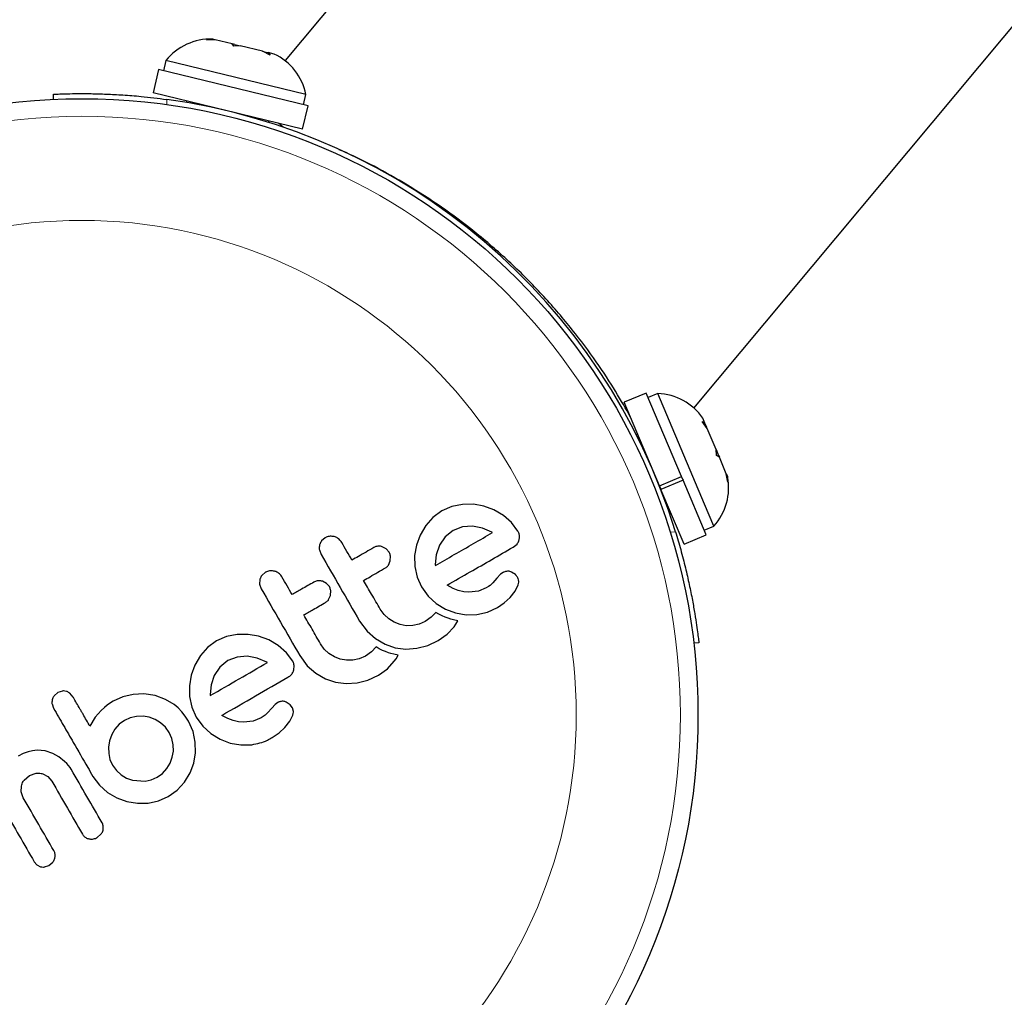
# Model space of a CAD drawing. Extents: x -90 to 581, y -9 to 669.
# Drawn here: x 249 to 254, y 202 to 206 of the extents above; entities that cross this region are included whole.
import ezdxf

# ---------------------------------------------------------------- set-up
doc = ezdxf.new("R2010")
doc.units = 0
doc.header["$LTSCALE"] = 0.125
doc.header["$MEASUREMENT"] = 0
doc.layers.add('CONTOUR', color=7, linetype='CONTINUOUS')

msp = doc.modelspace()

# ---------------------------------------------------------------- linework, layer by layer
at = {"layer": 'CONTOUR', "lineweight": 25}
for p, q in [((254.27172, 210.34716), (250.57504, 205.9182)), ((252.38517, 204.38052), (256.09505, 208.82529)), ((250.22815, 206.01096), (250.25562, 206.01322)), ((250.26574, 206.01077), (250.22815, 206.01096)), ((250.25562, 206.01322), (250.25417, 206.01357)), ((250.26574, 206.01077), (250.25562, 206.01322)), ((250.3404, 205.99272), (250.26574, 206.01077)), ((250.34849, 205.98186), (250.3404, 205.99272)), ((250.35289, 205.9897), (250.3404, 205.99272)), ((250.37596, 205.98412), (250.34849, 205.98186)), ((250.35289, 205.9897), (250.3645, 205.98689)), ((250.3645, 205.98689), (250.37582, 205.98416)), ((250.47564, 205.96002), (250.37596, 205.98412)), ((250.50917, 205.94301), (250.47564, 205.96002)), ((250.47564, 205.96002), (250.48453, 205.95787)), ((250.48453, 205.95787), (250.50108, 205.95387)), ((250.50108, 205.95387), (250.50917, 205.94301)), ((250.52754, 205.94747), (250.50108, 205.95387)), ((250.04799, 205.91877), (250.03697, 205.87319)), ((250.66763, 205.76894), (250.04799, 205.91877)), ((250.01561, 205.87835), (249.99073, 205.77544)), ((250.67797, 205.71819), (250.01561, 205.87835)), ((249.55086, 205.74704), (249.54983, 205.76951)), ((250.65309, 205.61528), (249.99073, 205.77544)), ((250.65661, 205.72336), (250.66763, 205.76894)), ((250.13966, 205.73943), (250.13815, 205.73321)), ((250.65309, 205.61528), (250.67797, 205.71819)), ((250.50265, 205.64508), (250.50415, 205.6513)), ((250.56716, 205.62385), (250.54657, 205.64104)), ((251.25841, 205.27156), (251.25822, 205.27134)), ((251.63927, 204.94761), (251.63928, 204.94762)), ((252.17401, 204.44718), (252.07647, 204.406)), ((252.3299, 204.07797), (252.17401, 204.44718)), ((252.22576, 204.44518), (252.18255, 204.42694)), ((252.43262, 203.95528), (252.22576, 204.44518)), ((252.23237, 204.03679), (252.07647, 204.406)), ((252.43406, 204.31333), (252.42458, 204.33578)), ((252.42154, 204.32073), (252.43406, 204.31333)), ((252.44386, 204.29012), (252.42154, 204.32073)), ((252.44149, 204.29573), (252.43406, 204.31333)), ((252.44386, 204.29012), (252.44149, 204.29573)), ((252.48332, 204.19665), (252.44386, 204.29012)), ((252.13607, 204.26484), (252.13018, 204.26235)), ((252.48515, 204.17008), (252.48332, 204.19665)), ((252.48332, 204.19665), (252.49447, 204.17024)), ((252.49767, 204.16268), (252.48515, 204.17008)), ((252.49447, 204.17024), (252.49767, 204.16268)), ((252.52854, 204.08955), (252.49767, 204.16268)), ((252.23237, 204.03679), (252.3299, 204.07797)), ((252.33675, 204.06175), (252.3299, 204.07797)), ((252.33481, 204.06636), (252.33675, 204.06175)), ((252.53492, 204.05221), (252.52854, 204.08955)), ((252.52854, 204.08955), (252.53309, 204.07879)), ((252.53309, 204.07879), (252.53492, 204.05221)), ((252.53398, 204.07668), (252.53309, 204.07879)), ((252.23237, 204.03679), (252.23922, 204.02056)), ((252.33675, 204.06175), (252.23922, 204.02056)), ((252.34155, 203.77822), (252.23922, 204.02056)), ((252.43908, 203.8194), (252.33675, 204.06175)), ((251.31281, 203.94478), (251.26935, 203.92566)), ((251.36035, 203.95436), (251.31281, 203.94478)), ((251.40892, 203.95462), (251.36035, 203.95436)), ((251.45556, 203.94659), (251.40892, 203.95462)), ((251.49994, 203.93021), (251.45556, 203.94659)), ((252.47374, 203.85789), (252.43262, 203.95528)), ((251.22947, 203.89652), (251.19776, 203.86049)), ((251.26935, 203.92566), (251.22947, 203.89652)), ((251.54186, 203.90571), (251.49994, 203.93021)), ((251.57823, 203.87363), (251.54186, 203.90571)), ((252.27605, 203.91689), (252.28194, 203.91937)), ((251.19776, 203.86049), (251.17348, 203.8187)), ((251.36043, 203.85446), (251.31968, 203.83849)), ((251.40448, 203.85777), (251.36043, 203.85446)), ((251.4486, 203.8496), (251.40448, 203.85777)), ((251.49106, 203.83165), (251.4486, 203.8496)), ((251.60627, 203.83538), (251.57823, 203.87363)), ((252.43053, 203.83965), (252.47374, 203.85789)), ((250.75266, 203.80634), (250.73662, 203.79224)), ((251.17348, 203.8187), (251.15693, 203.77418)), ((251.284, 203.81004), (251.25917, 203.77328)), ((251.31968, 203.83849), (251.284, 203.81004)), ((251.49398, 203.82984), (251.49106, 203.83165)), ((252.34155, 203.77822), (252.43908, 203.8194)), ((251.02344, 203.75762), (251.00579, 203.76711)), ((251.03588, 203.74318), (251.02344, 203.75762)), ((251.15693, 203.77418), (251.14877, 203.72753)), ((251.25917, 203.77328), (251.2447, 203.73098)), ((251.58526, 203.76517), (251.60202, 203.7788)), ((250.72714, 203.7538), (250.73451, 203.7331)), ((251.04089, 203.70426), (251.04197, 203.72515)), ((251.14877, 203.72753), (251.14958, 203.67923)), ((251.2447, 203.73098), (251.24034, 203.68808)), ((251.03251, 203.68535), (251.04089, 203.70426)), ((251.14958, 203.67923), (251.15974, 203.63222)), ((251.24034, 203.68808), (251.24051, 203.68442)), ((250.48805, 203.65356), (250.47201, 203.63947)), ((251.15974, 203.63222), (251.17912, 203.58877)), ((251.51319, 203.62822), (251.49503, 203.60731)), ((251.52871, 203.64475), (251.51319, 203.62822)), ((251.54075, 203.65334), (251.52871, 203.64475)), ((251.59519, 203.64322), (251.57784, 203.65489)), ((250.46332, 203.62119), (250.46256, 203.60105)), ((250.46256, 203.60105), (250.46993, 203.58034)), ((250.75888, 203.60486), (250.7412, 203.61435)), ((250.77131, 203.59043), (250.75888, 203.60486)), ((251.17912, 203.58877), (251.20815, 203.54853)), ((251.31865, 203.58212), (251.2923, 203.59603)), ((251.46615, 203.58479), (251.43174, 203.5709)), ((251.4752, 203.59041), (251.46615, 203.58479)), ((251.48256, 203.5957), (251.4752, 203.59041)), ((251.48954, 203.60165), (251.48256, 203.5957)), ((251.49503, 203.60731), (251.48954, 203.60165)), ((251.59376, 203.57004), (251.60748, 203.59782)), ((250.76791, 203.53258), (250.77631, 203.55151)), ((250.77631, 203.55151), (250.77738, 203.57248)), ((251.20815, 203.54853), (251.24395, 203.51579)), ((251.34207, 203.57303), (251.31865, 203.58212)), ((251.36635, 203.56724), (251.34207, 203.57303)), ((251.38842, 203.56548), (251.36635, 203.56724)), ((251.43174, 203.5709), (251.38842, 203.56548)), ((251.54563, 203.51924), (251.57115, 203.54198)), ((251.57115, 203.54198), (251.59376, 203.57004)), ((251.24395, 203.51579), (251.2856, 203.49041)), ((251.47176, 203.47696), (251.51512, 203.49804)), ((251.51512, 203.49804), (251.54563, 203.51924)), ((251.01342, 203.467), (250.99664, 203.49044)), ((251.03415, 203.4476), (251.01342, 203.467)), ((251.22213, 203.45444), (251.19571, 203.43562)), ((251.24238, 203.47608), (251.22213, 203.45444)), ((251.25642, 203.46793), (251.24238, 203.47608)), ((251.27101, 203.46069), (251.25642, 203.46793)), ((251.28386, 203.45524), (251.27101, 203.46069)), ((251.29746, 203.45033), (251.28386, 203.45524)), ((251.2856, 203.49041), (251.32991, 203.47359)), ((251.32991, 203.47359), (251.37633, 203.46543)), ((251.37633, 203.46543), (251.42482, 203.46622)), ((251.42482, 203.46622), (251.47176, 203.47696)), ((250.90512, 203.4376), (250.93816, 203.3931)), ((251.05825, 203.43248), (251.03415, 203.4476)), ((251.08418, 203.42236), (251.05825, 203.43248)), ((251.11158, 203.41743), (251.08418, 203.42236)), ((251.1404, 203.41767), (251.11158, 203.41743)), ((251.16857, 203.42354), (251.1404, 203.41767)), ((251.19571, 203.43562), (251.16857, 203.42354)), ((251.29291, 203.37982), (251.32332, 203.41283)), ((251.30837, 203.44695), (251.29746, 203.45033)), ((251.32076, 203.44362), (251.30837, 203.44695)), ((251.33993, 203.43918), (251.32076, 203.44362)), ((251.32332, 203.41283), (251.33092, 203.42392)), ((251.33092, 203.42392), (251.33993, 203.43918)), ((250.31565, 203.36907), (250.27222, 203.34996)), ((250.36318, 203.37865), (250.31565, 203.36907)), ((250.4117, 203.3789), (250.36318, 203.37865)), ((250.45836, 203.37086), (250.4117, 203.3789)), ((250.50276, 203.35452), (250.45836, 203.37086)), ((250.93816, 203.3931), (250.9754, 203.36015)), ((251.2535, 203.35157), (251.29291, 203.37982)), ((250.27222, 203.34996), (250.23229, 203.32079)), ((250.54469, 203.33), (250.50276, 203.35452)), ((250.581, 203.29799), (250.54469, 203.33)), ((250.74886, 203.31421), (250.73206, 203.33769)), ((250.97779, 203.32332), (250.95756, 203.30169)), ((250.9754, 203.36015), (251.01855, 203.33532)), ((250.99183, 203.31517), (250.97779, 203.32332)), ((251.01855, 203.33532), (251.06302, 203.3201)), ((251.15883, 203.31727), (251.20664, 203.32976)), ((251.20664, 203.32976), (251.2535, 203.35157)), ((252.40694, 203.34216), (252.38459, 203.33954)), ((250.20058, 203.28477), (250.1763, 203.24298)), ((250.23229, 203.32079), (250.20058, 203.28477)), ((250.36329, 203.27876), (250.32255, 203.26279)), ((250.40732, 203.28206), (250.36329, 203.27876)), ((250.45137, 203.2739), (250.40732, 203.28206)), ((250.60909, 203.25966), (250.581, 203.29799)), ((250.64054, 203.28485), (250.67361, 203.2403)), ((250.76955, 203.29483), (250.74886, 203.31421)), ((250.79359, 203.27974), (250.76955, 203.29483)), ((250.81958, 203.2696), (250.79359, 203.27974)), ((250.93112, 203.28286), (250.90398, 203.27078)), ((250.95756, 203.30169), (250.93112, 203.28286)), ((251.00642, 203.30792), (250.99183, 203.31517)), ((251.01926, 203.30248), (251.00642, 203.30792)), ((251.03287, 203.29757), (251.01926, 203.30248)), ((251.04378, 203.29419), (251.03287, 203.29757)), ((251.05617, 203.29086), (251.04378, 203.29419)), ((251.07533, 203.28641), (251.05617, 203.29086)), ((251.06302, 203.3201), (251.10957, 203.31395)), ((251.06637, 203.27121), (251.07533, 203.28641)), ((251.10957, 203.31395), (251.15883, 203.31727)), ((250.1763, 203.24298), (250.15975, 203.19846)), ((250.32255, 203.26279), (250.28686, 203.23434)), ((250.49389, 203.25593), (250.45137, 203.2739)), ((250.49684, 203.25414), (250.49389, 203.25593)), ((250.61388, 203.2212), (250.61514, 203.24162)), ((250.67361, 203.2403), (250.71082, 203.2074)), ((250.84704, 203.26466), (250.81958, 203.2696)), ((250.8758, 203.2649), (250.84704, 203.26466)), ((250.90398, 203.27078), (250.8758, 203.2649)), ((251.02833, 203.22707), (251.05874, 203.26008)), ((251.05874, 203.26008), (251.06637, 203.27121)), ((250.15975, 203.19846), (250.15159, 203.15173)), ((250.26201, 203.19757), (250.24748, 203.15507)), ((250.28686, 203.23434), (250.26201, 203.19757)), ((250.71082, 203.2074), (250.75392, 203.1826)), ((250.94203, 203.17699), (250.98889, 203.1988)), ((250.98889, 203.1988), (251.02833, 203.22707)), ((250.15159, 203.15173), (250.15242, 203.10352)), ((250.24748, 203.15507), (250.24319, 203.11238)), ((250.75392, 203.1826), (250.79843, 203.16734)), ((250.79843, 203.16734), (250.84498, 203.16119)), ((250.84498, 203.16119), (250.89424, 203.16451)), ((250.89424, 203.16451), (250.94203, 203.17699)), ((249.56993, 203.12116), (249.55354, 203.10723)), ((249.5898, 203.1281), (249.56993, 203.12116)), ((249.63695, 203.10175), (249.62318, 203.11832)), ((249.90275, 203.11341), (249.85657, 203.10242)), ((249.95031, 203.11547), (249.90275, 203.11341)), ((250.0005, 203.10825), (249.95031, 203.11547)), ((249.99999, 203.10914), (250.0005, 203.10825)), ((250.04662, 203.09144), (249.99999, 203.10914)), ((250.24319, 203.11238), (250.24331, 203.10875)), ((250.24331, 203.10875), (250.24344, 203.10784)), ((249.54372, 203.07175), (249.55072, 203.05173)), ((249.78838, 203.06566), (249.77533, 203.05503)), ((249.80206, 203.07559), (249.78838, 203.06566)), ((249.81394, 203.08305), (249.80206, 203.07559)), ((249.85657, 203.10242), (249.81394, 203.08305)), ((250.08451, 203.0684), (250.04662, 203.09144)), ((250.1016, 203.05396), (250.08451, 203.0684)), ((250.15242, 203.10352), (250.16258, 203.0565)), ((250.53154, 203.06902), (250.51601, 203.05249)), ((250.54358, 203.07763), (250.53154, 203.06902)), ((250.59802, 203.06749), (250.58064, 203.07916)), ((250.6084, 203.05341), (250.59802, 203.06749)), ((249.76051, 203.04176), (249.73456, 203.012)), ((249.77533, 203.05503), (249.76051, 203.04176)), ((249.94689, 203.01671), (249.91829, 203.01605)), ((249.97398, 203.01215), (249.94689, 203.01671)), ((250.11822, 203.03643), (250.1016, 203.05396)), ((250.13306, 203.01724), (250.11822, 203.03643)), ((250.1476, 202.99438), (250.13306, 203.01724)), ((250.16258, 203.0565), (250.18196, 203.01306)), ((250.32149, 203.0064), (250.29514, 203.02032)), ((250.48658, 203.02093), (250.46902, 203.0091)), ((250.49787, 203.0316), (250.48658, 203.02093)), ((250.51601, 203.05249), (250.49787, 203.0316)), ((250.59663, 202.99437), (250.61028, 203.02209)), ((250.61248, 203.03769), (250.6084, 203.05341)), ((249.73456, 203.012), (249.71145, 202.97272)), ((249.84092, 202.98115), (249.82225, 202.95996)), ((249.86415, 202.99814), (249.84092, 202.98115)), ((249.89023, 203.00983), (249.86415, 202.99814)), ((249.91829, 203.01605), (249.89023, 203.00983)), ((249.99982, 203.00248), (249.97398, 203.01215)), ((250.02419, 202.98767), (249.99982, 203.00248)), ((250.0454, 202.96825), (250.02419, 202.98767)), ((250.16784, 202.9492), (250.1476, 202.99438)), ((250.18196, 203.01306), (250.21099, 202.97281)), ((250.3449, 202.99731), (250.32149, 203.0064)), ((250.36917, 202.99151), (250.3449, 202.99731)), ((250.39124, 202.98976), (250.36917, 202.99151)), ((250.43453, 202.99518), (250.39124, 202.98976)), ((250.46902, 203.0091), (250.43453, 202.99518)), ((250.57397, 202.96626), (250.59663, 202.99437)), ((249.80804, 202.93538), (249.79849, 202.90848)), ((249.82225, 202.95996), (249.80804, 202.93538)), ((250.06216, 202.94506), (250.0454, 202.96825)), ((250.07427, 202.91811), (250.06216, 202.94506)), ((250.17787, 202.90262), (250.16784, 202.9492)), ((250.21099, 202.97281), (250.24678, 202.94008)), ((250.24678, 202.94008), (250.2884, 202.9147)), ((250.51795, 202.92233), (250.5485, 202.94356)), ((250.5485, 202.94356), (250.57397, 202.96626)), ((249.79849, 202.90848), (249.79392, 202.88026)), ((250.08032, 202.89045), (250.07427, 202.91811)), ((250.08078, 202.86244), (250.08032, 202.89045)), ((250.17865, 202.8549), (250.17787, 202.90262)), ((250.2884, 202.9147), (250.33273, 202.89787)), ((250.33273, 202.89787), (250.37911, 202.88971)), ((250.37911, 202.88971), (250.42763, 202.89049)), ((249.41604, 202.85168), (249.39368, 202.84041)), ((249.43741, 202.85942), (249.41604, 202.85168)), ((249.45795, 202.86407), (249.43741, 202.85942)), ((249.47802, 202.86598), (249.45795, 202.86407)), ((249.51299, 202.86295), (249.47802, 202.86598)), ((249.54792, 202.85162), (249.51299, 202.86295)), ((249.57439, 202.83688), (249.54792, 202.85162)), ((249.79392, 202.88026), (249.79445, 202.85211)), ((249.79445, 202.85211), (249.80027, 202.82459)), ((250.07616, 202.83517), (250.08078, 202.86244)), ((250.17088, 202.80907), (250.17865, 202.8549)), ((249.59942, 202.81702), (249.57439, 202.83688)), ((249.60882, 202.80767), (249.59942, 202.81702)), ((249.61704, 202.79829), (249.60882, 202.80767)), ((249.80027, 202.82459), (249.8111, 202.80011)), ((249.8111, 202.80011), (249.82849, 202.776)), ((250.05168, 202.78501), (250.06657, 202.80947)), ((250.06657, 202.80947), (250.07616, 202.83517)), ((250.15463, 202.76561), (250.17088, 202.80907)), ((249.44351, 202.75409), (249.47382, 202.76441)), ((249.5023, 202.76194), (249.52537, 202.74951)), ((249.62378, 202.78939), (249.61704, 202.79829)), ((249.62858, 202.78187), (249.62378, 202.78939)), ((249.82849, 202.776), (249.84932, 202.75707)), ((249.84932, 202.75707), (249.87345, 202.74271)), ((250.00913, 202.74703), (250.03223, 202.76374)), ((250.03223, 202.76374), (250.05168, 202.78501)), ((250.12993, 202.72499), (250.15463, 202.76561)), ((249.41999, 202.73338), (249.44351, 202.75409)), ((249.52537, 202.74951), (249.5429, 202.72895)), ((249.72478, 202.75026), (249.75328, 202.71113)), ((249.87345, 202.74271), (249.89965, 202.73326)), ((249.89965, 202.73326), (249.95536, 202.7294)), ((249.95536, 202.7294), (249.98298, 202.73535)), ((249.98298, 202.73535), (250.00913, 202.74703)), ((250.09779, 202.68997), (250.12993, 202.72499)), ((249.40745, 202.68139), (249.40811, 202.70755)), ((249.41651, 202.65598), (249.40745, 202.68139)), ((249.75328, 202.71113), (249.78903, 202.67927)), ((249.78903, 202.67927), (249.83048, 202.65508)), ((250.05845, 202.66161), (250.09779, 202.68997)), ((249.83048, 202.65508), (249.87487, 202.63933)), ((249.87487, 202.63933), (249.92135, 202.63187)), ((249.92135, 202.63187), (249.96886, 202.63257)), ((249.96886, 202.63257), (250.01514, 202.64235)), ((250.01514, 202.64235), (250.05845, 202.66161)), ((249.74367, 202.47987), (249.76045, 202.49403)), ((249.76934, 202.51081), (249.77078, 202.5285)), ((249.46531, 202.37208), (249.4769, 202.35863)), ((249.5292, 202.35605), (249.54669, 202.37068)), ((249.4769, 202.35863), (249.49212, 202.35076)), ((249.5102, 202.34949), (249.5292, 202.35605))]:
    msp.add_line(p, q, dxfattribs=at)
at = {"layer": 'CONTOUR', "lineweight": 18}
for p, q in [((250.0514, 205.74659), (250.05245, 205.72373)), ((252.28054, 203.83078), (252.30327, 203.83344))]:
    msp.add_line(p, q, dxfattribs=at)
at = {"layer": 'CONTOUR', "lineweight": 25}
msp.add_circle((249.67559, 203.02239), 2.7275, dxfattribs=at)
at = {"layer": 'CONTOUR', "lineweight": 18}
for radius in [2.64952, 2.18858]:
    msp.add_circle((249.67559, 203.02239), radius, dxfattribs=at)
at = {"layer": 'CONTOUR', "lineweight": 25}
for centre, radius, start, end in [((250.24597, 205.7598), 0.2539, 88.14803, 141.23629), ((250.4189, 205.71799), 0.2539, 11.57761, 64.66588), ((249.67559, 203.02239), 2.75, 17.15309, 82.14539), ((252.21566, 204.19148), 0.2539, 34.63261, 87.72087), ((252.28487, 204.02758), 0.2539, 318.06219, 11.15045)]:
    msp.add_arc(centre, radius, start, end, dxfattribs=at)
for points, knots in [([(249.54983, 205.76951), (249.55116, 205.76958), (249.55387, 205.7697), (249.57564, 205.77062), (249.6101, 205.77171), (249.65694, 205.7725), (249.71532, 205.77234), (249.78245, 205.77063), (249.85754, 205.7667), (249.94723, 205.75969), (250.01338, 205.75137), (250.0514, 205.74659)], [0, 0, 0, 0, 0.1054829, 0.2140231, 0.3195065, 0.4280567, 0.5333748, 0.6417807, 0.746506, 0.854276, 1, 1, 1, 1]), ([(252.10489, 204.34037), (252.084, 204.3772), (252.04222, 204.45085), (251.95555, 204.58408), (251.84978, 204.72649), (251.72595, 204.87213), (251.5861, 205.0138), (251.43862, 205.14362), (251.28667, 205.25867), (251.13545, 205.35859), (250.98735, 205.44229), (250.87827, 205.49762), (250.82516, 205.51985), (250.81489, 205.52415)], [0, 0, 0, 0, 0.102815, 0.2056332, 0.3086087, 0.4115395, 0.5105638, 0.6095657, 0.7015068, 0.7934688, 0.8856635, 0.9778867, 1, 1, 1, 1]), ([(250.79309, 203.81147), (250.78709, 203.81249), (250.7751, 203.81454), (250.7613, 203.81092), (250.75438, 203.80725), (250.75266, 203.80634)], [0, 0, 0, 0, 0.42932486, 0.85834321, 1, 1, 1, 1]), ([(250.82604, 203.78594), (250.82258, 203.79079), (250.81566, 203.8005), (250.8032, 203.80819), (250.79539, 203.81072), (250.79309, 203.81147)], [0, 0, 0, 0, 0.4135999, 0.8271375, 1, 1, 1, 1]), ([(251.24064, 203.68357), (251.26861, 203.69972), (251.3544, 203.74925), (251.43778, 203.79739), (251.49398, 203.82984)], [0, 0, 0, 0, 0.3259983, 1, 1, 1, 1]), ([(251.61232, 203.81734), (251.61139, 203.822), (251.61012, 203.8283), (251.60707, 203.83392), (251.60627, 203.83538)], [0, 0, 0, 0, 0.7393175, 1, 1, 1, 1]), ([(251.61106, 203.79693), (251.61204, 203.80259), (251.6132, 203.80932), (251.61244, 203.81625), (251.61232, 203.81734)], [0, 0, 0, 0, 0.8420352, 1, 1, 1, 1]), ([(252.30327, 203.83344), (252.3112, 203.80692), (252.32729, 203.75312), (252.34763, 203.67406), (252.36498, 203.59823), (252.37871, 203.52944), (252.38935, 203.46859), (252.39706, 203.41834), (252.40236, 203.37957), (252.40614, 203.34911), (252.40664, 203.3447), (252.40694, 203.34216)], [0, 0, 0, 0, 0.1053905, 0.2138005, 0.3192055, 0.4277212, 0.5322549, 0.6397997, 0.7447196, 0.8526528, 1, 1, 1, 1]), ([(250.72791, 203.77396), (250.72705, 203.76833), (250.72601, 203.76163), (250.72699, 203.75489), (250.72714, 203.7538)], [0, 0, 0, 0, 0.8381307, 1, 1, 1, 1]), ([(250.73662, 203.79224), (250.73359, 203.78747), (250.72993, 203.78171), (250.72821, 203.77509), (250.72791, 203.77396)], [0, 0, 0, 0, 0.8288207, 1, 1, 1, 1]), ([(250.87134, 203.70747), (250.86391, 203.72034), (250.84881, 203.7465), (250.83371, 203.77265), (250.82604, 203.78594)], [0, 0, 0, 0, 0.4919365, 1, 1, 1, 1]), ([(250.96752, 203.763), (250.94492, 203.74996), (250.91297, 203.73151), (250.88077, 203.71292), (250.87134, 203.70747)], [0, 0, 0, 0, 0.7069896, 1, 1, 1, 1]), ([(251.00579, 203.76711), (251.00034, 203.76825), (250.98945, 203.77052), (250.97628, 203.76755), (250.96951, 203.76404), (250.96752, 203.763)], [0, 0, 0, 0, 0.4137763, 0.827157, 1, 1, 1, 1]), ([(251.2923, 203.59603), (251.32653, 203.61579), (251.426, 203.67322), (251.52217, 203.72874), (251.58526, 203.76517)], [0, 0, 0, 0, 0.3440722, 1, 1, 1, 1]), ([(251.60202, 203.7788), (251.60502, 203.7832), (251.60882, 203.78877), (251.61067, 203.7955), (251.61106, 203.79693)], [0, 0, 0, 0, 0.7879739, 1, 1, 1, 1]), ([(250.73451, 203.7331), (250.76277, 203.68414), (250.81968, 203.58558), (250.87651, 203.48715), (250.90512, 203.4376)], [0, 0, 0, 0, 0.4966624, 1, 1, 1, 1]), ([(251.04197, 203.72515), (251.0409, 203.73019), (251.03957, 203.73647), (251.03649, 203.74207), (251.03588, 203.74318)], [0, 0, 0, 0, 0.80201208, 1, 1, 1, 1]), ([(250.92316, 203.61771), (250.93253, 203.62312), (250.96473, 203.64171), (250.99668, 203.66016), (251.01934, 203.67324)], [0, 0, 0, 0, 0.29098716, 1, 1, 1, 1]), ([(251.01934, 203.67324), (251.02333, 203.67605), (251.02827, 203.67953), (251.03183, 203.68442), (251.03251, 203.68535)], [0, 0, 0, 0, 0.8090193, 1, 1, 1, 1]), ([(251.24051, 203.68442), (251.24051, 203.68437), (251.24053, 203.68409), (251.24059, 203.68381), (251.24064, 203.68357)], [0, 0, 0, 0, 0.14761939, 1, 1, 1, 1]), ([(250.47201, 203.63947), (250.46901, 203.63474), (250.46534, 203.62897), (250.46363, 203.62238), (250.46332, 203.62119)], [0, 0, 0, 0, 0.8201028, 1, 1, 1, 1]), ([(250.52851, 203.6587), (250.52257, 203.65972), (250.51071, 203.66176), (250.49683, 203.65821), (250.48984, 203.65451), (250.48805, 203.65356)], [0, 0, 0, 0, 0.4267002, 0.8533385, 1, 1, 1, 1]), ([(250.56146, 203.63318), (250.55793, 203.63812), (250.55089, 203.64798), (250.53834, 203.65556), (250.53059, 203.65804), (250.52851, 203.6587)], [0, 0, 0, 0, 0.422247, 0.8445454, 1, 1, 1, 1]), ([(250.60676, 203.55472), (250.59926, 203.56771), (250.58415, 203.59387), (250.56905, 203.62002), (250.56146, 203.63318)], [0, 0, 0, 0, 0.4968422, 1, 1, 1, 1]), ([(251.55941, 203.65854), (251.55404, 203.65779), (251.54753, 203.65688), (251.54175, 203.65387), (251.54075, 203.65334)], [0, 0, 0, 0, 0.8258532, 1, 1, 1, 1]), ([(251.57784, 203.65489), (251.5732, 203.65651), (251.5671, 203.65865), (251.5609, 203.65856), (251.55941, 203.65854)], [0, 0, 0, 0, 0.7605876, 1, 1, 1, 1]), ([(251.60557, 203.62913), (251.60311, 203.63335), (251.60011, 203.63851), (251.59595, 203.6425), (251.59519, 203.64322)], [0, 0, 0, 0, 0.8186403, 1, 1, 1, 1]), ([(251.60966, 203.61341), (251.60908, 203.6176), (251.60834, 203.62304), (251.60609, 203.628), (251.60557, 203.62913)], [0, 0, 0, 0, 0.7710485, 1, 1, 1, 1]), ([(250.70291, 203.61023), (250.68479, 203.59977), (250.65283, 203.58131), (250.62068, 203.56276), (250.60676, 203.55472)], [0, 0, 0, 0, 0.5668415, 1, 1, 1, 1]), ([(250.7412, 203.61435), (250.73583, 203.61548), (250.7251, 203.61774), (250.71186, 203.61486), (250.705, 203.61131), (250.70291, 203.61023)], [0, 0, 0, 0, 0.4097223, 0.8193162, 1, 1, 1, 1]), ([(250.77738, 203.57248), (250.77628, 203.57761), (250.77495, 203.58387), (250.77187, 203.58944), (250.77131, 203.59043)], [0, 0, 0, 0, 0.8205274, 1, 1, 1, 1]), ([(250.99664, 203.49044), (250.98385, 203.51259), (250.95937, 203.55499), (250.93486, 203.59744), (250.92316, 203.61771)], [0, 0, 0, 0, 0.5224059, 1, 1, 1, 1]), ([(251.60748, 203.59782), (251.60855, 203.6018), (251.60991, 203.60689), (251.6097, 203.61225), (251.60966, 203.61341)], [0, 0, 0, 0, 0.7837793, 1, 1, 1, 1]), ([(250.46993, 203.58034), (250.49833, 203.53116), (250.55523, 203.4326), (250.61207, 203.33416), (250.64054, 203.28485)], [0, 0, 0, 0, 0.4990634, 1, 1, 1, 1]), ([(250.65858, 203.46496), (250.67246, 203.47297), (250.7046, 203.49153), (250.73656, 203.50998), (250.75473, 203.52047)], [0, 0, 0, 0, 0.43160669, 1, 1, 1, 1]), ([(250.75473, 203.52047), (250.75865, 203.52322), (250.76361, 203.5267), (250.76717, 203.53157), (250.76791, 203.53258)], [0, 0, 0, 0, 0.79167363, 1, 1, 1, 1]), ([(250.73206, 203.33769), (250.7196, 203.35927), (250.69512, 203.40166), (250.67062, 203.44411), (250.65858, 203.46496)], [0, 0, 0, 0, 0.508908, 1, 1, 1, 1]), ([(250.24344, 203.10784), (250.28656, 203.13273), (250.37137, 203.1817), (250.45548, 203.23026), (250.49684, 203.25414)], [0, 0, 0, 0, 0.5083674, 1, 1, 1, 1]), ([(250.61514, 203.24162), (250.61405, 203.24682), (250.61272, 203.25312), (250.60963, 203.25869), (250.60909, 203.25966)], [0, 0, 0, 0, 0.8251838, 1, 1, 1, 1]), ([(250.58809, 203.18945), (250.59321, 203.19269), (250.59939, 203.19659), (250.60407, 203.20215), (250.60486, 203.20309)], [0, 0, 0, 0, 0.830062, 1, 1, 1, 1]), ([(250.60486, 203.20309), (250.60779, 203.20741), (250.61164, 203.21306), (250.61345, 203.21964), (250.61388, 203.2212)], [0, 0, 0, 0, 0.7626581, 1, 1, 1, 1]), ([(250.29514, 203.02032), (250.34482, 203.049), (250.44296, 203.10566), (250.54012, 203.16176), (250.58809, 203.18945)], [0, 0, 0, 0, 0.5062569, 1, 1, 1, 1]), ([(249.55354, 203.10723), (249.55061, 203.10296), (249.54702, 203.0977), (249.54521, 203.09166), (249.54487, 203.09054)], [0, 0, 0, 0, 0.81421505, 1, 1, 1, 1]), ([(249.60765, 203.12681), (249.60312, 203.12776), (249.59719, 203.12901), (249.59122, 203.12828), (249.5898, 203.1281)], [0, 0, 0, 0, 0.76207014, 1, 1, 1, 1]), ([(249.62318, 203.11832), (249.61922, 203.12116), (249.61435, 203.12465), (249.6087, 203.12647), (249.60765, 203.12681)], [0, 0, 0, 0, 0.8127597, 1, 1, 1, 1]), ([(249.54487, 203.09054), (249.54393, 203.08554), (249.54275, 203.07927), (249.54356, 203.07301), (249.54372, 203.07175)], [0, 0, 0, 0, 0.7984629, 1, 1, 1, 1]), ([(249.71145, 202.97272), (249.70129, 202.99031), (249.68895, 203.01169), (249.67418, 203.03727), (249.65988, 203.06203), (249.6474, 203.08366), (249.63733, 203.10109), (249.63695, 203.10175)], [0, 0, 0, 0, 0.40900508, 0.49719433, 0.59469224, 0.98469285, 1, 1, 1, 1]), ([(250.56225, 203.08282), (250.5574, 203.0822), (250.55088, 203.08135), (250.54506, 203.07839), (250.54358, 203.07763)], [0, 0, 0, 0, 0.7444839, 1, 1, 1, 1]), ([(250.58064, 203.07916), (250.57632, 203.08072), (250.57032, 203.08288), (250.56401, 203.08284), (250.56225, 203.08282)], [0, 0, 0, 0, 0.7205366, 1, 1, 1, 1]), ([(249.55072, 203.05173), (249.56535, 203.0264), (249.59441, 202.97606), (249.6447, 202.88896), (249.68811, 202.81378), (249.71705, 202.76365), (249.72478, 202.75026)], [0, 0, 0, 0, 0.252045, 0.5008066, 0.866669, 1, 1, 1, 1]), ([(250.61028, 203.02209), (250.6114, 203.02634), (250.61274, 203.0315), (250.61252, 203.03677), (250.61248, 203.03769)], [0, 0, 0, 0, 0.8261748, 1, 1, 1, 1]), ([(250.42763, 202.89049), (250.45147, 202.89528), (250.48331, 202.90167), (250.511, 202.91818), (250.51795, 202.92233)], [0, 0, 0, 0, 0.7487832, 1, 1, 1, 1]), ([(249.47382, 202.76441), (249.48124, 202.76476), (249.49092, 202.76521), (249.50015, 202.76256), (249.5023, 202.76194)], [0, 0, 0, 0, 0.7668944, 1, 1, 1, 1]), ([(249.76521, 202.54522), (249.74278, 202.58406), (249.69731, 202.66282), (249.6517, 202.74183), (249.62858, 202.78187)], [0, 0, 0, 0, 0.4931472, 1, 1, 1, 1]), ([(249.40811, 202.70755), (249.41029, 202.71465), (249.41312, 202.72386), (249.4187, 202.7316), (249.41999, 202.73338)], [0, 0, 0, 0, 0.7706927, 1, 1, 1, 1]), ([(249.5429, 202.72895), (249.56576, 202.68936), (249.61088, 202.61122), (249.65585, 202.53332), (249.67804, 202.49489)], [0, 0, 0, 0, 0.5067305, 1, 1, 1, 1]), ([(249.55164, 202.42192), (249.52942, 202.46041), (249.48444, 202.53831), (249.43933, 202.61645), (249.41651, 202.65598)], [0, 0, 0, 0, 0.494187, 1, 1, 1, 1]), ([(249.33018, 202.60614), (249.35295, 202.56669), (249.39807, 202.48855), (249.44304, 202.41065), (249.46531, 202.37208)], [0, 0, 0, 0, 0.504722, 1, 1, 1, 1]), ([(249.77078, 202.5285), (249.76976, 202.53339), (249.76854, 202.53922), (249.76567, 202.54438), (249.76521, 202.54522)], [0, 0, 0, 0, 0.83782561, 1, 1, 1, 1]), ([(249.67804, 202.49489), (249.6809, 202.4909), (249.68663, 202.48292), (249.69723, 202.47666), (249.70399, 202.47478), (249.70604, 202.47421)], [0, 0, 0, 0, 0.4105636, 0.8214149, 1, 1, 1, 1]), ([(249.76045, 202.49403), (249.76346, 202.49838), (249.76713, 202.50366), (249.769, 202.50973), (249.76934, 202.51081)], [0, 0, 0, 0, 0.8221597, 1, 1, 1, 1]), ([(249.70604, 202.47421), (249.71183, 202.47347), (249.72341, 202.47199), (249.73622, 202.47582), (249.74249, 202.47923), (249.74367, 202.47987)], [0, 0, 0, 0, 0.4476874, 0.8956525, 1, 1, 1, 1]), ([(249.55576, 202.3875), (249.55668, 202.39241), (249.55854, 202.40222), (249.55572, 202.41414), (249.55253, 202.42023), (249.55164, 202.42192)], [0, 0, 0, 0, 0.4195433, 0.8394501, 1, 1, 1, 1]), ([(249.54669, 202.37068), (249.54976, 202.37502), (249.55348, 202.38031), (249.55541, 202.38641), (249.55576, 202.3875)], [0, 0, 0, 0, 0.8207994, 1, 1, 1, 1]), ([(249.49212, 202.35076), (249.49686, 202.34981), (249.50289, 202.34861), (249.50892, 202.34933), (249.5102, 202.34949)], [0, 0, 0, 0, 0.7867944, 1, 1, 1, 1])]:
    msp.add_open_spline(points, degree=3, knots=knots, dxfattribs=at)

doc.saveas('drawing.dxf')
